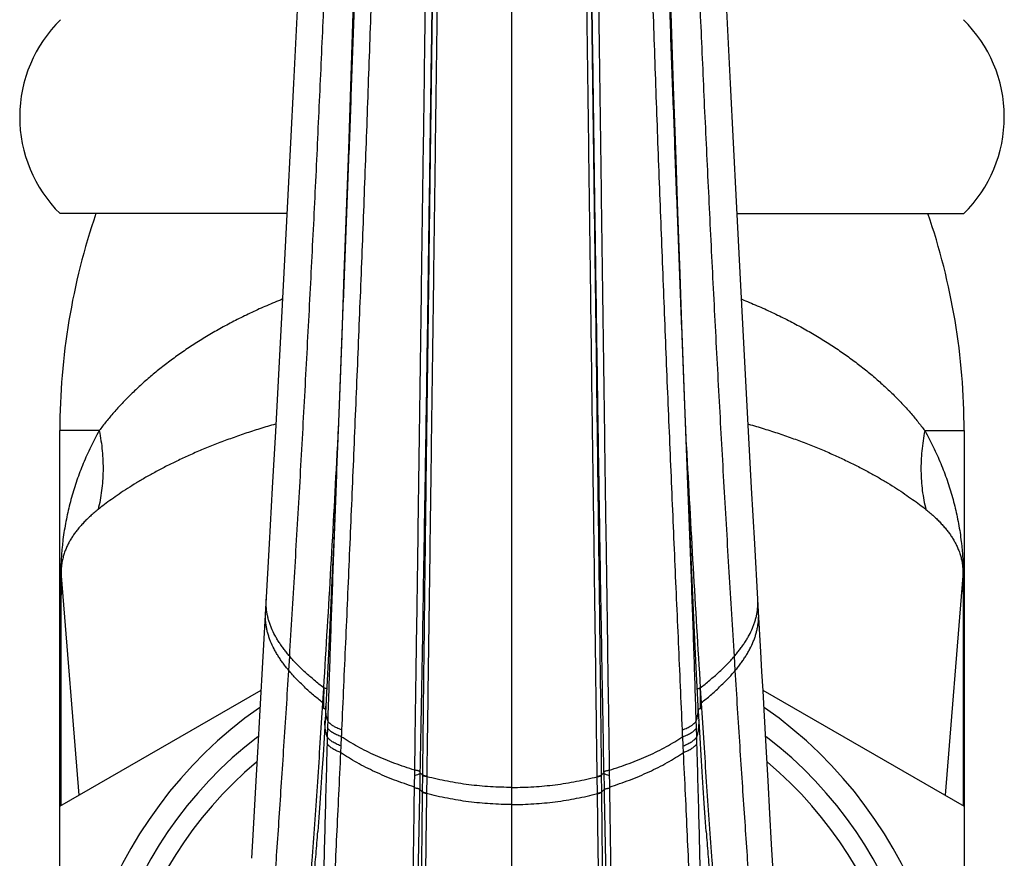
# Model space of a CAD drawing. Units: inches. Extents: x 2.5 to 9.3, y 1.4 to 14.7.
# Drawn here: x 7.5 to 8.8, y 4 to 5.1 of the extents above; entities that cross this region are included whole.
import ezdxf

# ---------------------------------------------------------------- set-up
doc = ezdxf.new("R2010")
doc.units = ezdxf.units.IN
doc.header["$LTSCALE"] = 1.077865
doc.header["$MEASUREMENT"] = 0
doc.layers.get('0').update_dxf_attribs({"linetype": 'CONTINUOUS'})

msp = doc.modelspace()

# ---------------------------------------------------------------- linework, layer by layer
at = {"color": 9, "linetype": 'Continuous'}
for p, q in [((8.1682, 3.2776), (8.1682, 6.871)), ((7.5976, 4.5513), (7.5432, 4.5513)), ((8.7388, 4.5513), (8.7932, 4.5513)), ((7.927, 4.5292), (7.927, 4.5292)), ((8.4094, 4.5292), (8.4094, 4.5292)), ((7.5445, 4.3514), (7.5441, 4.0327)), ((7.5445, 4.3514), (7.5449, 4.3507)), ((7.5449, 4.3507), (7.5697, 4.0474)), ((8.7915, 4.3507), (8.7668, 4.0474)), ((8.792, 4.3514), (8.7915, 4.3507)), ((8.792, 4.3514), (8.7923, 4.0327)), ((7.8597, 4.2198), (7.8609, 4.2394)), ((8.4768, 4.2198), (8.4756, 4.2394)), ((7.908, 4.1957), (7.9079, 4.1883)), ((8.4286, 4.1883), (8.4285, 4.1957)), ((7.9132, 4.1405), (7.9129, 4.128)), ((8.4236, 4.128), (8.4232, 4.1405)), ((7.9129, 4.128), (7.9126, 4.1188)), ((7.9323, 4.1283), (7.9317, 4.1157)), ((8.4048, 4.1157), (8.4042, 4.1283)), ((8.4238, 4.1188), (8.4236, 4.128)), ((7.9317, 4.1157), (7.9312, 4.1065)), ((8.4052, 4.1065), (8.4048, 4.1157)), ((8.0444, 4.0756), (8.0444, 4.0751)), ((8.0446, 4.0754), (8.0444, 4.0756)), ((8.045, 4.0751), (8.0446, 4.0754)), ((8.0504, 4.0735), (8.0504, 4.073)), ((8.286, 4.073), (8.286, 4.0735)), ((8.2914, 4.0751), (8.2919, 4.0754)), ((8.2919, 4.0754), (8.2921, 4.0756)), ((8.2921, 4.0751), (8.2921, 4.0756)), ((8.0441, 4.0522), (8.0441, 4.0518)), ((8.0501, 4.0501), (8.0501, 4.0497)), ((8.2864, 4.0497), (8.2864, 4.0501)), ((8.2923, 4.0518), (8.2923, 4.0522)), ((7.8998, 3.9971), (7.8998, 3.9972)), ((8.4367, 3.9972), (8.4367, 3.9971))]:
    msp.add_line(p, q, dxfattribs=at)
at = {"color": 6, "linetype": 'Continuous'}
for p, q in [((7.8572, 4.8513), (7.5435, 4.8513)), ((8.4793, 4.8513), (8.7929, 4.8513)), ((7.5432, 2.0716), (7.5432, 4.5513)), ((8.7932, 4.5513), (8.7932, 2.0716)), ((8.509, 4.301), (8.508, 4.3186)), ((8.5121, 4.2458), (8.509, 4.301)), ((7.5432, 4.0321), (7.8213, 4.1927)), ((8.5151, 4.1927), (8.7932, 4.0321)), ((7.9109, 4.1706), (7.9098, 4.1507)), ((8.4264, 4.1565), (8.4256, 4.1706)), ((8.5195, 4.1149), (8.5166, 4.1655)), ((8.4281, 4.1265), (8.4264, 4.1565)), ((7.8143, 4.0671), (7.8105, 4.0006)), ((7.9012, 4.0166), (7.8998, 3.9972)), ((8.5271, 3.9799), (8.5247, 4.0221)), ((7.8105, 4.0006), (7.8082, 3.9602)), ((8.5288, 3.9497), (8.5271, 3.9799))]:
    msp.add_line(p, q, dxfattribs=at)
at = {"color": 7, "linetype": 'Continuous'}
for p, q in [((7.9075, 4.1884), (7.9079, 4.1958)), ((8.4285, 4.1958), (8.429, 4.1884)), ((7.9066, 4.175), (7.9075, 4.1884)), ((8.429, 4.1884), (8.4298, 4.175)), ((7.9062, 4.1679), (7.9066, 4.175)), ((8.4298, 4.175), (8.4302, 4.1679)), ((8.0335, 4.0587), (8.0338, 4.0804)), ((8.0338, 4.0804), (8.0338, 4.0819)), ((8.0411, 4.0564), (8.0415, 4.0782)), ((8.0415, 4.0782), (8.0415, 4.0796)), ((8.0444, 4.0751), (8.0441, 4.0522)), ((8.0504, 4.073), (8.0501, 4.0501)), ((8.2863, 4.0501), (8.286, 4.073)), ((8.2923, 4.0522), (8.2921, 4.0751)), ((8.2949, 4.0796), (8.295, 4.0782)), ((8.295, 4.0782), (8.2954, 4.0564)), ((8.3027, 4.0819), (8.3027, 4.0804)), ((8.3027, 4.0804), (8.303, 4.0587)), ((8.0334, 4.0573), (8.0335, 4.0587)), ((8.041, 4.055), (8.0411, 4.0564)), ((8.2954, 4.0564), (8.2954, 4.055)), ((8.303, 4.0587), (8.303, 4.0573)), ((8.0448, 4.0518), (8.0443, 4.0521)), ((8.2917, 4.0518), (8.2921, 4.0521))]:
    msp.add_line(p, q, dxfattribs=at)
at = {"color": 6, "linetype": 'Continuous'}
for points in [[(7.9779, 6.154), (7.976, 6.0717), (7.9739, 5.9873), (7.9716, 5.902), (7.9693, 5.8158), (7.9668, 5.7288), (7.9642, 5.6414), (7.9616, 5.5535), (7.959, 5.4654), (7.9562, 5.3773), (7.9535, 5.2892), (7.9507, 5.2014), (7.9478, 5.1139), (7.9449, 5.0268), (7.942, 4.9402), (7.939, 4.854), (7.9359, 4.7682), (7.9328, 4.6829), (7.9296, 4.598), (7.927, 4.5292)], [(8.4094, 4.5292), (8.4068, 4.598), (8.4036, 4.6829), (8.4005, 4.7682), (8.3975, 4.8539), (8.3945, 4.9401), (8.3915, 5.0268), (8.3886, 5.1139), (8.3858, 5.2014), (8.383, 5.2892), (8.3802, 5.3773), (8.3775, 5.4654), (8.3748, 5.5535), (8.3722, 5.6413), (8.3697, 5.7288), (8.3672, 5.8157), (8.3648, 5.9019), (8.3626, 5.9873), (8.3605, 6.0716)], [(7.8828, 5.367), (7.8786, 5.282), (7.8745, 5.1976), (7.8704, 5.114), (7.8663, 5.0312), (7.8622, 4.9492), (7.858, 4.868), (7.8538, 4.7876), (7.8496, 4.7078), (7.8454, 4.6287), (7.8412, 4.5502), (7.8369, 4.4722), (7.8326, 4.3949)], [(8.508, 4.3186), (8.5038, 4.3949), (8.4995, 4.4722), (8.4953, 4.5502), (8.491, 4.6287), (8.4868, 4.7078), (8.4826, 4.7876), (8.4784, 4.868), (8.4743, 4.9492), (8.4702, 5.0312), (8.4661, 5.114), (8.462, 5.1976), (8.4578, 5.282), (8.4537, 5.367)], [(7.927, 4.5292), (7.9249, 4.4765), (7.9222, 4.4091), (7.9194, 4.3442), (7.9165, 4.2824), (7.9137, 4.2241), (7.9109, 4.1706)], [(8.4256, 4.1706), (8.4228, 4.2241), (8.4199, 4.2824), (8.4171, 4.3442), (8.4143, 4.4091), (8.4115, 4.4765), (8.4094, 4.5292)], [(7.8326, 4.3949), (7.8281, 4.3127), (7.8198, 4.1655)], [(8.5166, 4.1655), (8.5152, 4.1918), (8.5137, 4.2186), (8.5121, 4.2458)], [(7.8198, 4.1655), (7.8184, 4.1398), (7.817, 4.1149), (7.8143, 4.0671)], [(7.9098, 4.1507), (7.9084, 4.1265), (7.907, 4.1026), (7.9055, 4.0796), (7.9041, 4.0575), (7.9027, 4.0365), (7.9012, 4.0166)], [(8.4367, 3.9972), (8.4352, 4.0166), (8.4338, 4.0365), (8.4323, 4.0575), (8.4309, 4.0796), (8.4295, 4.1026), (8.4281, 4.1265)], [(8.5247, 4.0221), (8.5222, 4.0671), (8.5195, 4.1149)]]:
    msp.add_lwpolyline(points, dxfattribs=at)
for centre, radius, start, end in [((7.6757, 4.9849), 0.188, 134.3843, 225.3056), ((8.6607, 4.9849), 0.188, 314.6944, 45.6157), ((8.4682, 4.5513), 0.925, 161.0754, 180), ((7.8682, 4.5513), 0.925, 0, 18.9246), ((8.1682, 3.6713), 0.6075, 125.0881, 54.9117)]:
    msp.add_arc(centre, radius, start, end, dxfattribs=at)
at = {"color": 9, "linetype": 'Continuous'}
for centre, radius, start, end in [((-22.1444, 6.088), 30.1119, 356.39711, 357.0323), ((38.4812, 6.088), 30.1122, 182.96769, 183.60287), ((17.6786, 4.0802), 9.7713, 179.36594, 179.48881), ((-1.7331, 4.0763), 10.1623, 0.51355, 0.63169), ((11.5625, 4.0331), 3.6508, 178.1632, 178.3137), ((12.5584, 3.9336), 4.6302, 177.4729, 177.5899), ((4.2291, 3.953), 4.1787, 2.4038, 2.5334), ((4.9855, 4.0396), 3.4392, 1.6817, 1.8414), ((8.1682, 3.6713), 0.5765, 127.5587, 52.4416), ((8.1738, 3.7369), 0.3652, 111.2504, 112.5622), ((8.1123, 4.1546), 0.1042, 227.1846, 229.3158), ((8.2241, 4.1546), 0.1042, 310.684, 312.8154), ((8.1628, 3.7372), 0.3649, 67.4338, 68.7535), ((8.1136, 4.1344), 0.1076, 227.5554, 229.7516), ((8.0533, 4.0726), 0.0232, 261.9172, 262.0869), ((8.2832, 4.0726), 0.0232, 277.9131, 278.0828), ((8.2228, 4.1343), 0.1076, 310.2481, 312.4446)]:
    msp.add_arc(centre, radius, start, end, dxfattribs=at)
at = {"color": 7, "linetype": 'Continuous'}
for centre, radius, start, end in [((8.1682, 3.6713), 0.55, 129.9596, 50.0404), ((8.0536, 4.0972), 0.0244, 262.3181, 262.4899), ((8.2828, 4.0972), 0.0244, 277.5101, 277.6819), ((8.0469, 4.0554), 0.00425, 228.5575, 231.8555), ((8.2895, 4.0554), 0.00425, 308.145, 311.4427)]:
    msp.add_arc(centre, radius, start, end, dxfattribs=at)
at = {"color": 9, "linetype": 'Continuous'}
for points, start_tangent, end_tangent in [([(8.0799, 6.2105), (8.078, 6.0755), (8.0771, 6.0078), (8.0761, 5.9401), (8.074, 5.8044), (8.072, 5.6685), (8.0701, 5.5327), (8.0681, 5.3969), (8.0663, 5.2614), (8.0645, 5.1263), (8.0627, 4.9917), (8.0609, 4.8577), (8.0592, 4.7244), (8.0574, 4.592), (8.0556, 4.4606), (8.0539, 4.3303), (8.0521, 4.2012), (8.0504, 4.0735)], (-0.013688, -0.999906), (-0.01338, -0.99991)), ([(8.286, 4.0735), (8.2843, 4.2012), (8.2826, 4.3303), (8.2808, 4.4606), (8.279, 4.592), (8.2773, 4.7244), (8.2755, 4.8577), (8.2738, 4.9917), (8.272, 5.1263), (8.2702, 5.2614), (8.2683, 5.3969), (8.2664, 5.5327), (8.2644, 5.6685), (8.2624, 5.8044), (8.2604, 5.9401), (8.2594, 6.0078), (8.2584, 6.0755), (8.2565, 6.2105)], (-0.01338, 0.99991), (-0.013688, 0.999906)), ([(8.0338, 4.0819), (8.0356, 4.209), (8.0375, 4.3374), (8.0393, 4.467), (8.0411, 4.5976), (8.0429, 4.7291), (8.0447, 4.8615), (8.0466, 4.9946), (8.0484, 5.1283), (8.0503, 5.2625), (8.0522, 5.397), (8.0542, 5.5318), (8.0562, 5.6666), (8.0584, 5.8015), (8.0605, 5.9363), (8.0616, 6.0036), (8.0627, 6.0709), (8.0649, 6.2051)], (0.014673, 0.999892), (0.016159, 0.999869)), ([(8.2715, 6.2051), (8.2737, 6.0709), (8.2748, 6.0036), (8.2759, 5.9363), (8.2781, 5.8015), (8.2802, 5.6666), (8.2823, 5.5318), (8.2843, 5.397), (8.2862, 5.2625), (8.2881, 5.1283), (8.2899, 4.9946), (8.2917, 4.8615), (8.2935, 4.7291), (8.2953, 4.5976), (8.2971, 4.467), (8.299, 4.3374), (8.3008, 4.209), (8.3027, 4.0819)], (0.016159, -0.999869), (0.014673, -0.999892)), ([(7.9982, 6.159), (7.9973, 6.0951), (7.9964, 6.0311), (7.9954, 5.9669), (7.9942, 5.9027), (7.9929, 5.8385), (7.9916, 5.7741), (7.9901, 5.7098), (7.9885, 5.6454), (7.985, 5.5167), (7.9813, 5.3882), (7.9793, 5.324), (7.9773, 5.2599), (7.973, 5.1321), (7.9685, 5.0047), (7.9662, 4.9413), (7.9638, 4.8781), (7.9589, 4.7521), (7.9538, 4.6271), (7.9512, 4.5649), (7.9486, 4.503), (7.946, 4.4413), (7.9433, 4.38), (7.9407, 4.319), (7.938, 4.2582), (7.9327, 4.1377)], (-0.011761, -0.999931), (-0.044037, -0.99903)), ([(8.4038, 4.1377), (8.3985, 4.2582), (8.3958, 4.319), (8.3931, 4.38), (8.3905, 4.4413), (8.3878, 4.503), (8.3852, 4.5649), (8.3826, 4.6271), (8.3776, 4.7521), (8.3727, 4.8781), (8.3703, 4.9413), (8.368, 5.0047), (8.3635, 5.1321), (8.3592, 5.2599), (8.3571, 5.324), (8.3552, 5.3882), (8.3514, 5.5167), (8.348, 5.6454), (8.3464, 5.7098), (8.3449, 5.7741), (8.3435, 5.8385), (8.3422, 5.9027), (8.3411, 5.9669), (8.34, 6.0311), (8.3391, 6.0951), (8.3383, 6.159)], (-0.044037, 0.99903), (-0.011761, 0.999931)), ([(7.9773, 6.1268), (7.9763, 6.0766), (7.9752, 6.0264), (7.9741, 5.9761), (7.973, 5.9258), (7.9718, 5.8755), (7.9706, 5.8252), (7.9694, 5.7749), (7.9681, 5.7246), (7.9654, 5.624), (7.9625, 5.5234), (7.9595, 5.4229), (7.9579, 5.3727), (7.9563, 5.3225), (7.9547, 5.2724), (7.953, 5.2223), (7.9513, 5.1723), (7.9495, 5.1223), (7.9459, 5.0226), (7.9441, 4.9729), (7.9422, 4.9232), (7.9385, 4.8241), (7.9346, 4.7254), (7.9308, 4.6271), (7.927, 4.5292)], (-0.021256, -0.999774), (-0.038458, -0.99926)), ([(8.4094, 4.5292), (8.4056, 4.627), (8.4018, 4.7253), (8.398, 4.8241), (8.3942, 4.9232), (8.3924, 4.9728), (8.3905, 5.0226), (8.3869, 5.1223), (8.3852, 5.1723), (8.3835, 5.2223), (8.3818, 5.2724), (8.3801, 5.3225), (8.3785, 5.3727), (8.377, 5.4229), (8.3739, 5.5234), (8.371, 5.624), (8.3683, 5.7246), (8.3671, 5.7749), (8.3658, 5.8252), (8.3646, 5.8755), (8.3635, 5.9258), (8.3624, 5.9761), (8.3613, 6.0264), (8.3602, 6.0766), (8.3591, 6.1268)], (-0.038457, 0.99926), (-0.021256, 0.999774)), ([(7.8609, 4.2394), (7.8679, 4.3559), (7.8748, 4.4734), (7.8814, 4.5917), (7.8877, 4.7105), (7.8938, 4.8292), (7.8995, 4.9477), (7.9022, 5.0068), (7.9049, 5.0657), (7.9075, 5.1243), (7.91, 5.1827), (7.9124, 5.2408), (7.9148, 5.2989), (7.9172, 5.3568), (7.9194, 5.4145), (7.9238, 5.5296), (7.928, 5.6443), (7.932, 5.7585), (7.9357, 5.8724), (7.9422, 6.0993)], (0.061463, 0.998109), (0.025215, 0.999682)), ([(8.4756, 4.2394), (8.4685, 4.3559), (8.4616, 4.4734), (8.455, 4.5917), (8.4487, 4.7105), (8.4427, 4.8292), (8.437, 4.9477), (8.4342, 5.0068), (8.4316, 5.0657), (8.429, 5.1243), (8.4265, 5.1827), (8.424, 5.2408), (8.4216, 5.2989), (8.4193, 5.3568), (8.417, 5.4145), (8.4126, 5.5296), (8.4084, 5.6443), (8.4044, 5.7585), (8.4007, 5.8724), (8.3942, 6.0993)], (-0.061462, 0.998109), (-0.025216, 0.999682)), ([(8.0415, 4.0796), (8.0439, 4.2105), (8.0461, 4.3427), (8.0483, 4.4762), (8.0504, 4.6108), (8.0524, 4.7465), (8.0543, 4.8831), (8.0562, 5.0204), (8.0582, 5.1584)], (0.018785, 0.999824), (0.013864, 0.999904)), ([(8.2783, 5.1584), (8.2802, 5.0204), (8.2821, 4.8831), (8.2841, 4.7465), (8.2861, 4.6108), (8.2882, 4.4762), (8.2903, 4.3427), (8.2926, 4.2105), (8.2949, 4.0796)], (0.013864, -0.999904), (0.018785, -0.999824)), ([(7.8507, 4.7328), (7.8293, 4.724), (7.8086, 4.7147), (7.7885, 4.7049), (7.7692, 4.6947), (7.7505, 4.6841), (7.7326, 4.6731), (7.7154, 4.6618), (7.6991, 4.6502), (7.6835, 4.6383), (7.6687, 4.6262), (7.6547, 4.6139), (7.6416, 4.6015), (7.6353, 4.5952), (7.6293, 4.589), (7.6235, 4.5827), (7.6179, 4.5764), (7.6073, 4.5638), (7.5976, 4.5513)], (-0.93003, -0.367485), (-0.595713, -0.803198)), ([(8.4858, 4.7328), (8.5071, 4.724), (8.5278, 4.7147), (8.5479, 4.7049), (8.5673, 4.6947), (8.5859, 4.6841), (8.6038, 4.6731), (8.621, 4.6618), (8.6374, 4.6502), (8.653, 4.6383), (8.6678, 4.6262), (8.6817, 4.6139), (8.6949, 4.6015), (8.7011, 4.5952), (8.7071, 4.589), (8.713, 4.5827), (8.7186, 4.5764), (8.7291, 4.5638), (8.7388, 4.5513)], (0.93003, -0.367485), (0.595713, -0.803198)), ([(7.8413, 4.5603), (7.8197, 4.5539), (7.799, 4.5472), (7.779, 4.5402), (7.7598, 4.533), (7.7414, 4.5255), (7.7238, 4.518), (7.7071, 4.5102), (7.6913, 4.5025), (7.6763, 4.4946), (7.6622, 4.4868), (7.649, 4.479), (7.6367, 4.4713), (7.6252, 4.4637), (7.6146, 4.4563), (7.6049, 4.4492), (7.5961, 4.4423)], (-0.961659, -0.274247), (-0.782332, -0.622862)), ([(8.4952, 4.5603), (8.5167, 4.5539), (8.5375, 4.5472), (8.5575, 4.5402), (8.5767, 4.533), (8.5951, 4.5255), (8.6126, 4.518), (8.6293, 4.5102), (8.6451, 4.5025), (8.6601, 4.4946), (8.6742, 4.4868), (8.6874, 4.479), (8.6998, 4.4713), (8.7112, 4.4637), (8.7218, 4.4563), (8.7315, 4.4492), (8.7404, 4.4423)], (0.961659, -0.274247), (0.782332, -0.622862)), ([(7.5976, 4.5513), (7.5916, 4.5401), (7.5859, 4.5288), (7.5756, 4.5059), (7.571, 4.4943), (7.5668, 4.4827), (7.5629, 4.4709), (7.5594, 4.4591), (7.5563, 4.4471), (7.5535, 4.435), (7.551, 4.4228), (7.5489, 4.4103), (7.5472, 4.3975), (7.5465, 4.3909), (7.5458, 4.3841), (7.5453, 4.377), (7.5449, 4.3692), (7.5447, 4.3651), (7.5446, 4.3607), (7.5445, 4.3514)], (-0.488451, -0.872592), (-0.003576, -0.999994)), ([(7.5976, 4.5513), (7.6001, 4.5373), (7.6018, 4.5233), (7.6027, 4.5094), (7.6029, 4.4956), (7.6023, 4.4819), (7.601, 4.4685), (7.5989, 4.4552), (7.5961, 4.4423)], (0.197097, -0.980384), (-0.242418, -0.970172)), ([(8.7388, 4.5513), (8.7364, 4.5373), (8.7347, 4.5233), (8.7337, 4.5094), (8.7335, 4.4956), (8.7341, 4.4819), (8.7354, 4.4685), (8.7375, 4.4552), (8.7404, 4.4423)], (-0.197097, -0.980384), (0.242418, -0.970172)), ([(8.7388, 4.5513), (8.7449, 4.5401), (8.7506, 4.5288), (8.7608, 4.5059), (8.7654, 4.4943), (8.7697, 4.4827), (8.7735, 4.4709), (8.777, 4.4591), (8.7802, 4.4471), (8.783, 4.435), (8.7854, 4.4228), (8.7875, 4.4103), (8.7892, 4.3975), (8.79, 4.3909), (8.7906, 4.3841), (8.7911, 4.377), (8.7916, 4.3692), (8.7917, 4.3651), (8.7918, 4.3607), (8.792, 4.3514)], (0.488451, -0.872592), (0.003576, -0.999994)), ([(7.927, 4.5292), (7.9234, 4.4335), (7.9199, 4.3384), (7.9166, 4.2439), (7.9135, 4.1501)], (-0.038457, -0.99926), (-0.031452, -0.999505)), ([(8.4229, 4.1501), (8.4199, 4.2439), (8.4166, 4.3384), (8.4131, 4.4335), (8.4094, 4.5292)], (-0.031452, 0.999505), (-0.038457, 0.99926)), ([(7.5961, 4.4423), (7.5906, 4.4377), (7.5854, 4.4332), (7.5805, 4.4285), (7.5781, 4.4262), (7.5759, 4.4239), (7.5737, 4.4215), (7.5716, 4.4192), (7.5696, 4.4168), (7.5677, 4.4144), (7.5658, 4.4121), (7.564, 4.4097), (7.5607, 4.4049), (7.5576, 4.4), (7.5549, 4.395), (7.5524, 4.3899), (7.5503, 4.3845), (7.5484, 4.3789), (7.5476, 4.3759), (7.5468, 4.3727), (7.5462, 4.3691), (7.546, 4.3682), (7.5458, 4.3672), (7.5456, 4.3649), (7.5454, 4.3637), (7.5453, 4.3624), (7.5452, 4.3609), (7.5451, 4.3593), (7.545, 4.3574), (7.5449, 4.3553), (7.5449, 4.3542), (7.5449, 4.353), (7.5449, 4.3507)], (-0.782207, -0.623019), (0.001292, -0.999999)), ([(8.7404, 4.4423), (8.7459, 4.4377), (8.7511, 4.4332), (8.756, 4.4285), (8.7583, 4.4262), (8.7606, 4.4239), (8.7627, 4.4215), (8.7648, 4.4192), (8.7668, 4.4168), (8.7688, 4.4144), (8.7706, 4.4121), (8.7724, 4.4097), (8.7758, 4.4049), (8.7788, 4.4), (8.7816, 4.395), (8.784, 4.3899), (8.7862, 4.3845), (8.788, 4.3789), (8.7889, 4.3759), (8.7896, 4.3727), (8.7903, 4.3691), (8.7904, 4.3682), (8.7906, 4.3672), (8.7909, 4.3649), (8.791, 4.3637), (8.7911, 4.3624), (8.7913, 4.3609), (8.7914, 4.3593), (8.7914, 4.3574), (8.7915, 4.3553), (8.7915, 4.3542), (8.7915, 4.353), (8.7915, 4.3507)], (0.782207, -0.623019), (-0.001292, -0.999999)), ([(7.5449, 4.3507), (7.5448, 4.311), (7.5447, 4.2713), (7.5446, 4.2316), (7.5446, 4.1918), (7.5445, 4.1123), (7.5444, 4.0328)], (-0.004264, -0.999991), (-0.000505, -1)), ([(8.7915, 4.3507), (8.7917, 4.311), (8.7918, 4.2713), (8.7918, 4.2316), (8.7919, 4.1918), (8.792, 4.1123), (8.792, 4.0328)], (0.004264, -0.999991), (0.000505, -1)), ([(7.8609, 4.2394), (7.8569, 4.2442), (7.8531, 4.249), (7.8496, 4.2539), (7.8463, 4.2587), (7.8433, 4.2636), (7.8405, 4.2685), (7.8357, 4.2784), (7.8338, 4.2834), (7.8321, 4.2884), (7.8314, 4.2909), (7.8308, 4.2934), (7.8297, 4.2984), (7.8289, 4.3034), (7.8285, 4.3085), (7.8283, 4.3135), (7.8284, 4.3186)], (-0.652633, 0.757675), (0.055367, 0.998466)), ([(8.4756, 4.2394), (8.4795, 4.2442), (8.4833, 4.249), (8.4868, 4.2539), (8.4901, 4.2587), (8.4932, 4.2636), (8.496, 4.2685), (8.5007, 4.2784), (8.5027, 4.2834), (8.5043, 4.2884), (8.505, 4.2909), (8.5057, 4.2934), (8.5068, 4.2984), (8.5075, 4.3034), (8.508, 4.3085), (8.5082, 4.3135), (8.508, 4.3186)], (0.652631, 0.757676), (-0.055367, 0.998466)), ([(7.8597, 4.2198), (7.8557, 4.2247), (7.8519, 4.2297), (7.8484, 4.2346), (7.8452, 4.2396), (7.8421, 4.2446), (7.8394, 4.2497), (7.8346, 4.2598), (7.8327, 4.2649), (7.8311, 4.27), (7.8303, 4.2726), (7.8297, 4.2752), (7.8287, 4.2803), (7.8279, 4.2855), (7.8274, 4.2906), (7.8273, 4.2958), (7.8274, 4.301)], (-0.641787, 0.766883), (0.055853, 0.998439)), ([(8.4768, 4.2198), (8.4808, 4.2247), (8.4845, 4.2297), (8.488, 4.2346), (8.4913, 4.2396), (8.4943, 4.2446), (8.4971, 4.2497), (8.5018, 4.2598), (8.5037, 4.2649), (8.5054, 4.27), (8.5061, 4.2726), (8.5067, 4.2752), (8.5078, 4.2803), (8.5086, 4.2855), (8.509, 4.2906), (8.5092, 4.2958), (8.509, 4.301)], (0.641785, 0.766885), (-0.055853, 0.998439)), ([(7.9079, 4.1958), (7.9013, 4.201), (7.8949, 4.2063), (7.8887, 4.2117), (7.8826, 4.2172), (7.8768, 4.2226), (7.8712, 4.2282), (7.8659, 4.2338), (7.8609, 4.2394)], (-0.786269, 0.617884), (-0.652633, 0.757675)), ([(8.4285, 4.1958), (8.4351, 4.201), (8.4415, 4.2063), (8.4478, 4.2117), (8.4538, 4.2172), (8.4596, 4.2226), (8.4652, 4.2282), (8.4705, 4.2338), (8.4756, 4.2394)], (0.786269, 0.617884), (0.652631, 0.757676)), ([(7.8339, 3.8407), (7.837, 3.8817), (7.8401, 3.9248), (7.8433, 3.9698), (7.8465, 4.0166), (7.8497, 4.065), (7.853, 4.1151), (7.8597, 4.2198)], (0.07629, 0.997086), (0.061913, 0.998082)), ([(7.9066, 4.175), (7.9001, 4.1804), (7.8937, 4.1859), (7.8874, 4.1914), (7.8814, 4.197), (7.8756, 4.2026), (7.87, 4.2083), (7.8647, 4.214), (7.8597, 4.2198)], (-0.778293, 0.627901), (-0.641787, 0.766883)), ([(8.4298, 4.175), (8.4364, 4.1804), (8.4428, 4.1859), (8.449, 4.1914), (8.4551, 4.197), (8.4609, 4.2026), (8.4665, 4.2083), (8.4718, 4.214), (8.4768, 4.2198)], (0.778294, 0.6279), (0.641785, 0.766885)), ([(8.5025, 3.8407), (8.4994, 3.8817), (8.4963, 3.9248), (8.4932, 3.9698), (8.49, 4.0166), (8.4867, 4.065), (8.4834, 4.1151), (8.4768, 4.2198)], (-0.076289, 0.997086), (-0.061913, 0.998082)), ([(7.8765, 3.7732), (7.8805, 3.8159), (7.8844, 3.8608), (7.8882, 3.9078), (7.8901, 3.932), (7.8919, 3.9566), (7.8956, 4.0072), (7.8992, 4.0594), (7.9028, 4.113), (7.9062, 4.1679)], (0.094778, 0.995498), (0.060663, 0.998158)), ([(7.9135, 4.1501), (7.9121, 4.1551), (7.9112, 4.1601), (7.911, 4.1627), (7.9108, 4.1653), (7.9109, 4.1706)], (-0.313152, 0.949703), (0.054204, 0.99853)), ([(8.4229, 4.1501), (8.4243, 4.1551), (8.4252, 4.1601), (8.4255, 4.1627), (8.4256, 4.1653), (8.4256, 4.1706)], (0.313149, 0.949704), (-0.054204, 0.99853)), ([(8.4302, 4.1679), (8.4337, 4.113), (8.4372, 4.0594), (8.4408, 4.0072), (8.4445, 3.9566), (8.4464, 3.932), (8.4483, 3.9078), (8.4521, 3.8608), (8.456, 3.8159), (8.4599, 3.7732)], (0.060663, -0.998158), (0.094777, -0.995499)), ([(7.9129, 4.128), (7.912, 4.1307), (7.9113, 4.1335), (7.9107, 4.1363), (7.9102, 4.1391), (7.9099, 4.142), (7.9097, 4.1449), (7.9098, 4.1507)], (-0.327859, 0.944727), (0.05564, 0.998451)), ([(7.9323, 4.1283), (7.9289, 4.1296), (7.9257, 4.131), (7.9228, 4.1324), (7.9202, 4.1339), (7.9191, 4.1347), (7.918, 4.1355), (7.917, 4.1363), (7.916, 4.1371), (7.9152, 4.138), (7.9145, 4.1388), (7.9132, 4.1405)], (-0.943632, 0.330996), (-0.52596, 0.850509)), ([(7.9327, 4.1377), (7.9292, 4.139), (7.926, 4.1404), (7.9231, 4.1419), (7.9205, 4.1434), (7.9193, 4.1442), (7.9183, 4.145), (7.9172, 4.1459), (7.9163, 4.1467), (7.9155, 4.1475), (7.9147, 4.1484), (7.9135, 4.1501)], (-0.943637, 0.330983), (-0.51572, 0.856757)), ([(8.4038, 4.1377), (8.4072, 4.139), (8.4104, 4.1404), (8.4133, 4.1419), (8.4159, 4.1434), (8.4171, 4.1442), (8.4182, 4.145), (8.4192, 4.1459), (8.4201, 4.1467), (8.421, 4.1475), (8.4217, 4.1484), (8.4229, 4.1501)], (0.943637, 0.330983), (0.515716, 0.85676)), ([(8.4042, 4.1283), (8.4076, 4.1296), (8.4108, 4.131), (8.4136, 4.1324), (8.4162, 4.1339), (8.4174, 4.1347), (8.4185, 4.1355), (8.4195, 4.1363), (8.4204, 4.1371), (8.4212, 4.138), (8.422, 4.1388), (8.4232, 4.1405)], (0.943632, 0.330996), (0.525956, 0.850512)), ([(8.4236, 4.128), (8.4245, 4.1307), (8.4252, 4.1335), (8.4258, 4.1363), (8.4262, 4.1391), (8.4266, 4.142), (8.4267, 4.1449), (8.4267, 4.1507)], (0.327857, 0.944727), (-0.05564, 0.998451)), ([(7.9317, 4.1157), (7.9283, 4.117), (7.9252, 4.1184), (7.9224, 4.1199), (7.9198, 4.1214), (7.9176, 4.123), (7.9166, 4.1238), (7.9157, 4.1246), (7.9149, 4.1255), (7.9141, 4.1263), (7.9129, 4.128)], (-0.940709, 0.339216), (-0.530023, 0.847983)), ([(8.0338, 4.0819), (8.0199, 4.0864), (8.0061, 4.0914), (7.9927, 4.0967), (7.9796, 4.1023), (7.9669, 4.1083), (7.9548, 4.1146), (7.9432, 4.1213), (7.9323, 4.1283)], (-0.954529, 0.298118), (-0.828166, 0.560482)), ([(8.3027, 4.0819), (8.3166, 4.0864), (8.3303, 4.0914), (8.3438, 4.0967), (8.3569, 4.1023), (8.3695, 4.1083), (8.3817, 4.1146), (8.3933, 4.1213), (8.4042, 4.1283)], (0.954529, 0.298119), (0.828167, 0.560482)), ([(8.4048, 4.1157), (8.4081, 4.117), (8.4112, 4.1184), (8.4141, 4.1199), (8.4166, 4.1214), (8.4188, 4.123), (8.4198, 4.1238), (8.4208, 4.1246), (8.4216, 4.1255), (8.4223, 4.1263), (8.4236, 4.128)], (0.940709, 0.339216), (0.53002, 0.847985)), ([(7.9126, 4.1188), (7.911, 4.0604), (7.9095, 4.0035), (7.9081, 3.9481), (7.9068, 3.8945), (7.9057, 3.8429), (7.9047, 3.7933), (7.9031, 3.7012)], (-0.028327, -0.999599), (-0.015972, -0.999872)), ([(7.9312, 4.1065), (7.9279, 4.1078), (7.9248, 4.1092), (7.9221, 4.1107), (7.9195, 4.1122), (7.9173, 4.1138), (7.9163, 4.1146), (7.9154, 4.1154), (7.9146, 4.1163), (7.9139, 4.1171), (7.9126, 4.1188)], (-0.938221, 0.346038), (-0.532228, 0.846601)), ([(8.4052, 4.1065), (8.4085, 4.1078), (8.4116, 4.1092), (8.4144, 4.1107), (8.4169, 4.1122), (8.4191, 4.1138), (8.4201, 4.1146), (8.421, 4.1154), (8.4218, 4.1163), (8.4226, 4.1171), (8.4238, 4.1188)], (0.938221, 0.346038), (0.532225, 0.846603)), ([(8.4334, 3.7012), (8.4317, 3.7933), (8.4307, 3.8429), (8.4296, 3.8945), (8.4284, 3.9481), (8.427, 4.0035), (8.4255, 4.0604), (8.4238, 4.1188)], (-0.015971, 0.999872), (-0.028326, 0.999599)), ([(7.9312, 4.1065), (7.9284, 4.0482), (7.9257, 3.9915), (7.9231, 3.9364), (7.9219, 3.9096), (7.9207, 3.8832), (7.9163, 3.783), (7.9142, 3.7363), (7.9123, 3.692)], (-0.048977, -0.9988), (-0.043682, -0.999046)), ([(8.0335, 4.0587), (8.0194, 4.0634), (8.0056, 4.0684), (7.992, 4.0739), (7.9788, 4.0797), (7.9661, 4.0859), (7.9538, 4.0924), (7.9422, 4.0993), (7.9312, 4.1065)], (-0.952799, 0.303601), (-0.8216, 0.570064)), ([(8.303, 4.0587), (8.317, 4.0634), (8.3308, 4.0684), (8.3444, 4.0739), (8.3576, 4.0797), (8.3704, 4.0859), (8.3826, 4.0924), (8.3943, 4.0993), (8.4052, 4.1065)], (0.952799, 0.303603), (0.8216, 0.570064)), ([(8.4242, 3.692), (8.4222, 3.7363), (8.4202, 3.783), (8.4157, 3.8832), (8.4145, 3.9096), (8.4133, 3.9364), (8.4107, 3.9915), (8.4081, 4.0482), (8.4052, 4.1065)], (-0.043681, 0.999046), (-0.048977, 0.9988)), ([(8.0504, 4.0735), (8.0488, 4.0738), (8.048, 4.0739), (8.0473, 4.0741), (8.0467, 4.0743), (8.046, 4.0746), (8.0455, 4.0748), (8.045, 4.0751)], (-0.991407, 0.130816), (-0.851209, 0.524827)), ([(8.1682, 4.0582), (8.1532, 4.0584), (8.1383, 4.0591), (8.1234, 4.0603), (8.1085, 4.0619), (8.0938, 4.064), (8.0791, 4.0666), (8.0647, 4.0696), (8.0504, 4.073)], (-1, 0), (-0.968468, 0.249136)), ([(8.1682, 4.0582), (8.1832, 4.0584), (8.1982, 4.0591), (8.2131, 4.0603), (8.2279, 4.0619), (8.2427, 4.064), (8.2573, 4.0666), (8.2718, 4.0696), (8.286, 4.073)], (1, 0), (0.968469, 0.249133)), ([(8.286, 4.0735), (8.2877, 4.0738), (8.2884, 4.0739), (8.2891, 4.0741), (8.2898, 4.0743), (8.2904, 4.0746), (8.291, 4.0748), (8.2914, 4.0751)], (0.991407, 0.130816), (0.851208, 0.524828)), ([(8.0271, 3.6144), (8.0278, 3.6616), (8.0286, 3.7114), (8.0293, 3.7638), (8.0301, 3.8185), (8.0309, 3.8754), (8.0317, 3.9343), (8.0334, 4.0573)], (0.016043, 0.999871), (0.013643, 0.999907)), ([(8.303, 4.0573), (8.3047, 3.9343), (8.3055, 3.8754), (8.3063, 3.8185), (8.3071, 3.7638), (8.3079, 3.7114), (8.3086, 3.6616), (8.3094, 3.6144)], (0.013643, -0.999907), (0.016043, -0.999871)), ([(8.0309, 3.6127), (8.0322, 3.6597), (8.0334, 3.7094), (8.0347, 3.7616), (8.036, 3.8163), (8.0385, 3.9319), (8.041, 4.055)], (0.028282, 0.9996), (0.019435, 0.999811)), ([(8.0441, 4.0518), (8.0435, 3.989), (8.0429, 3.9277), (8.0424, 3.8684), (8.042, 3.811), (8.0415, 3.7032), (8.0413, 3.6058)], (-0.010412, -0.999946), (-0.000668, -1)), ([(8.05, 4.0497), (8.0491, 4.0498), (8.0481, 4.05), (8.0473, 4.0503), (8.0465, 4.0505), (8.0458, 4.0508), (8.0451, 4.0511), (8.0446, 4.0515), (8.0441, 4.0518)], (-0.990066, 0.140606), (-0.748808, 0.662787)), ([(8.0501, 4.0497), (8.0492, 3.9868), (8.0484, 3.9256), (8.0476, 3.8663), (8.0468, 3.8091), (8.0461, 3.7541), (8.0455, 3.7015), (8.0449, 3.6516), (8.0444, 3.6044)], (-0.013945, -0.999903), (-0.010685, -0.999943)), ([(8.1682, 4.0345), (8.1382, 4.0355), (8.1232, 4.0367), (8.1083, 4.0384), (8.0936, 4.0405), (8.0789, 4.0431), (8.0644, 4.0462), (8.0501, 4.0497)], (-1, 0), (-0.967173, 0.254117)), ([(8.1682, 4.0345), (8.1982, 4.0355), (8.2132, 4.0367), (8.2281, 4.0384), (8.2429, 4.0405), (8.2576, 4.0431), (8.272, 4.0462), (8.2864, 4.0497)], (1, 0), (0.967174, 0.254114)), ([(8.2864, 4.0497), (8.2874, 4.0498), (8.2883, 4.05), (8.2892, 4.0503), (8.29, 4.0505), (8.2907, 4.0508), (8.2913, 4.0511), (8.2919, 4.0515), (8.2923, 4.0518)], (0.990066, 0.140605), (0.748807, 0.662789)), ([(8.292, 3.6044), (8.2915, 3.6516), (8.2909, 3.7015), (8.2903, 3.7541), (8.2896, 3.8091), (8.2889, 3.8663), (8.2881, 3.9256), (8.2872, 3.9868), (8.2864, 4.0497)], (-0.010685, 0.999943), (-0.013944, 0.999903)), ([(8.2952, 3.6058), (8.295, 3.7032), (8.2944, 3.811), (8.294, 3.8684), (8.2935, 3.9277), (8.293, 3.989), (8.2923, 4.0518)], (-0.000668, 1), (-0.010412, 0.999946)), ([(8.2954, 4.055), (8.2979, 3.9319), (8.3004, 3.8163), (8.3017, 3.7616), (8.303, 3.7094), (8.3043, 3.6597), (8.3056, 3.6127)], (0.019435, -0.999811), (0.028281, -0.9996)), ([(7.9014, 4.0185), (7.9013, 4.0184)], (-0.659348, -0.751838), (-0.659348, -0.751838)), ([(8.4351, 4.0184), (8.4351, 4.0185)], (-0.65935, 0.751836), (-0.65935, 0.751836)), ([(7.8794, 3.7691), (7.882, 3.7948), (7.8847, 3.8214), (7.8872, 3.8488), (7.8898, 3.877), (7.8923, 3.906), (7.8948, 3.9357), (7.8973, 3.9661), (7.8998, 3.9971)], (0.103767, 0.994602), (0.077511, 0.996992)), ([(8.4367, 3.9971), (8.4391, 3.9661), (8.4416, 3.9357), (8.4441, 3.906), (8.4466, 3.877), (8.4492, 3.8488), (8.4518, 3.8214), (8.4544, 3.7948), (8.457, 3.7691)], (0.07751, -0.996992), (0.103766, -0.994602))]:
    msp.add_spline(points, degree=3, dxfattribs=dict(at, start_tangent=start_tangent, end_tangent=end_tangent))
at = {"color": 6, "linetype": 'Continuous'}
for points, start_tangent, end_tangent in [([(8.0582, 5.1584), (8.0563, 5.02), (8.0545, 4.8822), (8.0527, 4.7452), (8.0509, 4.609), (8.0491, 4.4739), (8.0475, 4.3398), (8.0459, 4.207), (8.0444, 4.0756)], (-0.013562, -0.999908), (-0.010731, -0.999942)), ([(8.2921, 4.0756), (8.2906, 4.207), (8.289, 4.3398), (8.2873, 4.4739), (8.2856, 4.609), (8.2838, 4.7452), (8.282, 4.8822), (8.2801, 5.02), (8.2783, 5.1584)], (-0.010731, 0.999942), (-0.013562, 0.999908))]:
    msp.add_spline(points, degree=3, dxfattribs=dict(at, start_tangent=start_tangent, end_tangent=end_tangent))
at = {"color": 7, "linetype": 'Continuous'}
for points, start_tangent, end_tangent in [([(7.9121, 4.1943), (7.9117, 4.1945), (7.9113, 4.1947), (7.9108, 4.1949), (7.9103, 4.1951), (7.9091, 4.1955), (7.9079, 4.1958)], (-0.858106, 0.513473), (-0.977147, 0.212563)), ([(8.4243, 4.1943), (8.4247, 4.1945), (8.4252, 4.1947), (8.4256, 4.1949), (8.4262, 4.1951), (8.4273, 4.1955), (8.4285, 4.1958)], (0.858103, 0.513478), (0.977147, 0.212563)), ([(7.9106, 4.166), (7.9102, 4.1663), (7.9098, 4.1666), (7.9093, 4.1668), (7.9088, 4.1671), (7.9082, 4.1673), (7.9076, 4.1675), (7.9062, 4.1679)], (-0.802272, 0.596959), (-0.973279, 0.229627)), ([(8.4258, 4.166), (8.4262, 4.1663), (8.4266, 4.1666), (8.4271, 4.1668), (8.4277, 4.1671), (8.4283, 4.1673), (8.4289, 4.1675), (8.4302, 4.1679)], (0.802268, 0.596964), (0.973279, 0.229627)), ([(8.0415, 4.0796), (8.0413, 4.0798), (8.041, 4.0801), (8.0406, 4.0803), (8.0402, 4.0804), (8.0394, 4.0808), (8.0385, 4.0811), (8.0374, 4.0814), (8.0362, 4.0816), (8.035, 4.0818), (8.0338, 4.0819)], (-0.749458, 0.662052), (-0.997656, 0.068431)), ([(8.0503, 4.073), (8.0494, 4.0732), (8.0484, 4.0733), (8.0476, 4.0736), (8.0467, 4.0738), (8.046, 4.0741), (8.0454, 4.0744), (8.0448, 4.0747), (8.0444, 4.0751)], (-0.991025, 0.133675), (-0.751149, 0.660133)), ([(8.2861, 4.073), (8.2871, 4.0732), (8.288, 4.0733), (8.2889, 4.0736), (8.2897, 4.0738), (8.2904, 4.0741), (8.2911, 4.0744), (8.2916, 4.0747), (8.2921, 4.0751)], (0.991025, 0.133674), (0.751147, 0.660135)), ([(8.2949, 4.0796), (8.2952, 4.0798), (8.2955, 4.0801), (8.2958, 4.0803), (8.2962, 4.0804), (8.297, 4.0808), (8.298, 4.0811), (8.2991, 4.0814), (8.3002, 4.0816), (8.3014, 4.0818), (8.3027, 4.0819)], (0.749458, 0.662052), (0.997656, 0.068431)), ([(8.041, 4.055), (8.0408, 4.0552), (8.0405, 4.0554), (8.0401, 4.0556), (8.0398, 4.0558), (8.0389, 4.0562), (8.038, 4.0565), (8.037, 4.0568), (8.0358, 4.057), (8.0347, 4.0572), (8.0334, 4.0573)], (-0.746182, 0.665742), (-0.9972, 0.074776)), ([(8.2954, 4.055), (8.2957, 4.0552), (8.296, 4.0554), (8.2963, 4.0556), (8.2967, 4.0558), (8.2975, 4.0562), (8.2984, 4.0565), (8.2995, 4.0568), (8.3006, 4.057), (8.3018, 4.0572), (8.303, 4.0573)], (0.746181, 0.665743), (0.9972, 0.074776)), ([(8.0501, 4.0501), (8.0485, 4.0504), (8.0478, 4.0506), (8.0471, 4.0508), (8.0464, 4.051), (8.0458, 4.0512), (8.0453, 4.0515), (8.0448, 4.0518)], (-0.990497, 0.137534), (-0.846208, 0.532853)), ([(8.2863, 4.0501), (8.2879, 4.0504), (8.2887, 4.0506), (8.2894, 4.0508), (8.29, 4.051), (8.2907, 4.0512), (8.2912, 4.0515), (8.2917, 4.0518)], (0.990497, 0.137534), (0.846207, 0.532854))]:
    msp.add_spline(points, degree=3, dxfattribs=dict(at, start_tangent=start_tangent, end_tangent=end_tangent))

doc.saveas('drawing.dxf')
